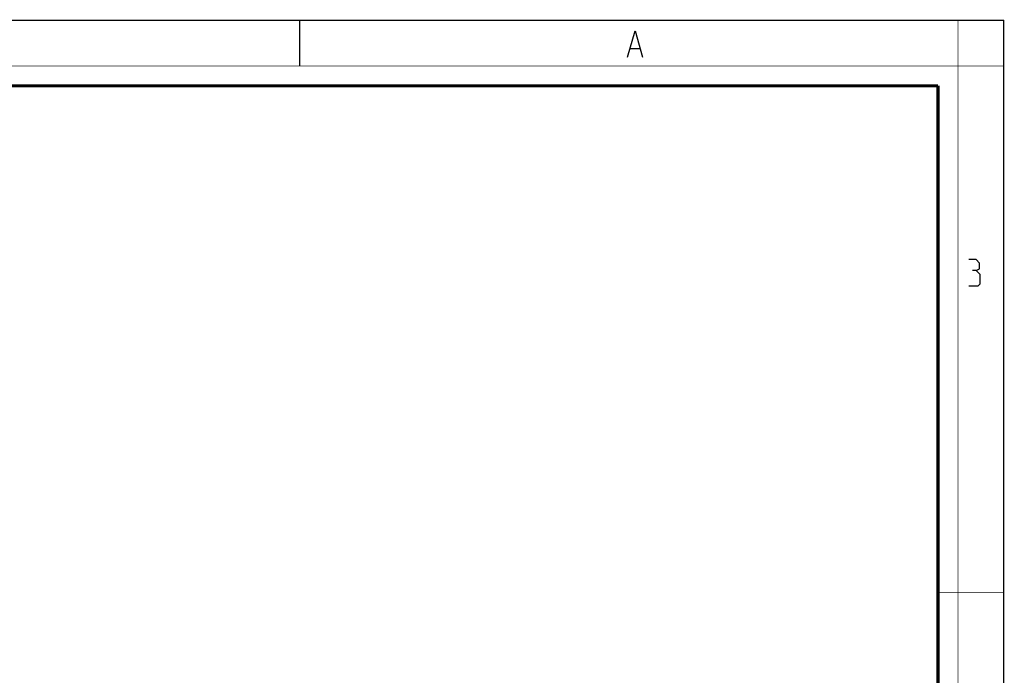
# Model space of a CAD drawing. Units: millimetres. Extents: x 0 to 420, y 0 to 297.
# Drawn here: x 270 to 420, y 197 to 297 of the extents above; entities that cross this region are included whole.
import ezdxf

# ---------------------------------------------------------------- set-up
doc = ezdxf.new("R2010")
doc.units = ezdxf.units.MM
doc.header["$LTSCALE"] = 23.1
doc.layers.get('0').update_dxf_attribs({"linetype": 'CONTINUOUS'})

msp = doc.modelspace()

# ---------------------------------------------------------------- linework, layer by layer
at = {"color": 7, "linetype": 'CONTINUOUS'}
for p, q in [((0, 297), (420, 297)), ((313, 297), (313, 290)), ((420, 0), (420, 297))]:
    msp.add_line(p, q, dxfattribs=at)
at = {"color": 2, "linetype": 'CONTINUOUS'}
msp.add_line((363.2799, 292.6921), (364.6299, 292.6921), dxfattribs=at)
at = {"color": 7, "linetype": 'CONTINUOUS'}
for points, const_width in [([(413, 0), (413, 297)], 0.1), ([(0, 290), (420, 290)], 0.1), ([(10.0536, 287), (410, 287)], 0.5), ([(410, 10.0318), (410, 287)], 0.5), ([(410, 210), (420, 210)], 0.1)]:
    msp.add_lwpolyline(points, dxfattribs=dict(at, const_width=const_width))
at = {"color": 2, "linetype": 'CONTINUOUS'}
for points in [[(362.8299, 291.3588), (363.9549, 295.3588), (365.0799, 291.3588)], [(415.7896, 258.9126), (416.2658, 259.1983), (416.2658, 260.0555), (415.7896, 260.6269), (414.6467, 260.6269)], [(414.6467, 256.6269), (416.0753, 256.6269), (416.361, 256.9126), (416.361, 258.3412), (415.7896, 258.9126), (415.2181, 258.9126)]]:
    msp.add_lwpolyline(points, dxfattribs=at)

doc.saveas('drawing.dxf')
